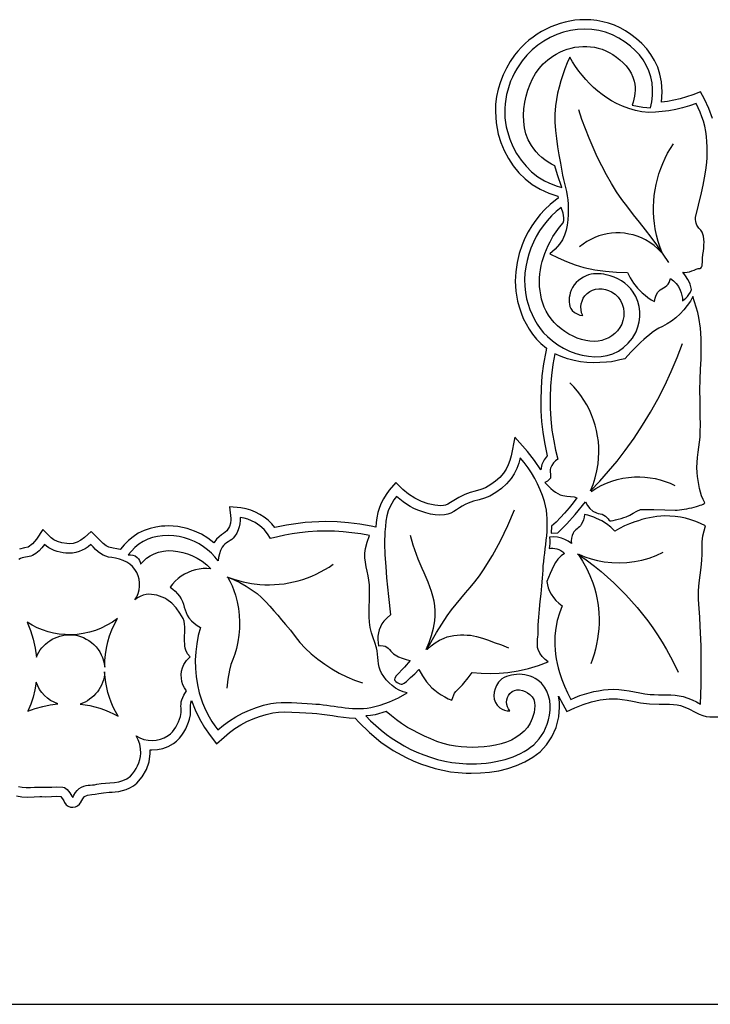
# Model space of a CAD drawing. Units: metres. Extents: x 0 to 48, y 0 to 20.
# Drawn here: x 23.5 to 30.1, y 0 to 9.4 of the extents above; entities that cross this region are included whole.
import ezdxf

# ---------------------------------------------------------------- set-up
doc = ezdxf.new("R2010")
doc.units = ezdxf.units.M

msp = doc.modelspace()

# ---------------------------------------------------------------- linework, layer by layer
at = {"color": 7}
for points in [[(30.1214, 8.439), (30.0869, 8.532), (30.0457, 8.622), (30.0078, 8.692), (29.9343, 8.664), (29.8741, 8.6432), (29.8137, 8.6258), (29.7529, 8.6117), (29.6914, 8.601), (29.6335, 8.593), (29.6402, 8.693), (29.6335, 8.787), (29.62, 8.8589), (29.5986, 8.9262), (29.5698, 8.9891), (29.5346, 9.0475), (29.4937, 9.1016), (29.4477, 9.1515), (29.3975, 9.1973), (29.3438, 9.239), (29.2928, 9.2726), (29.2402, 9.3014), (29.1862, 9.3255), (29.1311, 9.345), (29.0751, 9.36), (29.0186, 9.3706), (28.9618, 9.3769), (28.9049, 9.379), (28.8573, 9.3776), (28.8099, 9.3733), (28.7627, 9.3661), (28.7159, 9.3563), (28.6696, 9.3437), (28.624, 9.3284), (28.5792, 9.3106), (28.5354, 9.2901), (28.4926, 9.2672), (28.451, 9.2417), (28.4108, 9.2139), (28.372, 9.1837), (28.3348, 9.1511), (28.2994, 9.1163), (28.2658, 9.0792), (28.2343, 9.04), (28.1932, 8.9806), (28.1569, 8.9183), (28.1256, 8.8533), (28.0995, 8.7861), (28.0789, 8.7171), (28.0639, 8.6467), (28.0547, 8.5752), (28.0516, 8.503), (28.0583, 8.3961), (28.0783, 8.29), (28.1037, 8.2096), (28.1363, 8.1317), (28.1759, 8.0572), (28.2226, 7.9869), (28.2762, 7.9216), (28.3365, 7.8621), (28.4035, 7.8093), (28.4772, 7.764), (28.5618, 7.7259), (28.6465, 7.699), (28.6509, 7.679), (28.6264, 7.661), (28.5737, 7.6186), (28.5243, 7.5725), (28.4784, 7.523), (28.4362, 7.4704), (28.3979, 7.4149), (28.3636, 7.3568), (28.3335, 7.2964), (28.3078, 7.234), (28.2795, 7.1507), (28.2585, 7.0648), (28.2455, 6.9769), (28.241, 6.888), (28.2463, 6.7935), (28.2633, 6.699), (28.2782, 6.6431), (28.2965, 6.588), (28.3183, 6.5342), (28.3438, 6.4819), (28.3731, 6.4314), (28.4065, 6.383), (28.4441, 6.3371), (28.4861, 6.294), (28.5395, 6.249), (28.5329, 6.216), (28.5111, 6.1009), (28.4958, 5.9852), (28.4868, 5.8692), (28.4838, 5.753), (28.486, 5.6518), (28.4925, 5.5507), (28.5036, 5.4501), (28.5195, 5.35), (28.5462, 5.224), (28.5164, 5.1852), (28.495, 5.142), (28.4838, 5.091), (28.4237, 5.1815), (28.3568, 5.266), (28.2365, 5.402), (28.2009, 5.224), (28.1897, 5.1812), (28.1736, 5.139), (28.1533, 5.0983), (28.1296, 5.06), (28.0946, 5.0194), (28.0538, 4.983), (28.008, 4.9503), (27.958, 4.921), (27.9149, 4.9034), (27.86, 4.888), (27.8115, 4.8747), (27.7597, 4.857), (27.7032, 4.8288), (27.655, 4.799), (27.6237, 4.7793), (27.5985, 4.7648), (27.577, 4.7551), (27.557, 4.75), (27.528, 4.749), (27.5021, 4.7503), (27.4743, 4.754), (27.4444, 4.76), (27.4122, 4.768), (27.3464, 4.7902), (27.2835, 4.8205), (27.2248, 4.8583), (27.1715, 4.903), (27.1025, 4.97), (27.0401, 4.896), (27.0107, 4.8569), (26.9858, 4.8163), (26.9646, 4.7745), (26.9465, 4.732), (26.9316, 4.6835), (26.9223, 4.635), (26.9168, 4.588), (26.9131, 4.544), (26.8685, 4.553), (26.7609, 4.5727), (26.6521, 4.5868), (26.543, 4.5952), (26.4341, 4.598), (26.3689, 4.597), (26.3037, 4.594), (26.2386, 4.5887), (26.1734, 4.581), (26.0628, 4.5644), (25.9506, 4.541), (25.9202, 4.5781), (25.886, 4.6115), (25.8485, 4.6411), (25.808, 4.667), (25.7667, 4.6886), (25.7228, 4.7065), (25.6764, 4.7199), (25.6275, 4.728), (25.5184, 4.738), (25.5295, 4.629), (25.5295, 4.614), (25.5264, 4.5826), (25.5184, 4.552), (25.4939, 4.509), (25.4627, 4.485), (25.4437, 4.4721), (25.4195, 4.454), (25.3941, 4.4299), (25.3713, 4.399), (25.3691, 4.396), (25.3119, 4.4396), (25.2505, 4.4771), (25.1849, 4.5081), (25.1151, 4.532), (25.0713, 4.5427), (25.0268, 4.5505), (24.9819, 4.5553), (24.9369, 4.557), (24.9034, 4.5561), (24.87, 4.553), (24.8168, 4.5456), (24.7614, 4.5331), (24.7052, 4.514), (24.6495, 4.487), (24.6011, 4.4545), (24.5564, 4.4177), (24.516, 4.3776), (24.4801, 4.335), (24.4779, 4.332), (24.4434, 4.34), (24.4088, 4.345), (24.3679, 4.3534), (24.342, 4.367), (24.3155, 4.3883), (24.2841, 4.42), (24.2618, 4.444), (24.2016, 4.504), (24.137, 4.447), (24.1015, 4.4197), (24.0652, 4.4008), (24.028, 4.3896), (23.99, 4.386), (23.9677, 4.388), (23.9218, 4.3954), (23.8797, 4.4079), (23.8442, 4.4247), (23.8184, 4.445), (23.7404, 4.522), (23.678, 4.431), (23.6416, 4.3859), (23.6001, 4.355), (23.5644, 4.347), (23.5176, 4.337)], [(29.704, 7.067), (29.591, 7.233), (29.5378, 7.3067), (29.4824, 7.3788), (29.4258, 7.4502), (29.3689, 7.5214), (29.3127, 7.5931), (29.2581, 7.666), (29.2063, 7.7407), (29.158, 7.818), (29.1105, 7.9019), (29.0654, 7.987), (29.0228, 8.0734), (28.9826, 8.1609), (28.945, 8.2494), (28.9098, 8.339), (28.8771, 8.4296), (28.847, 8.521)], [(29.643, 7.152), (29.6213, 7.209), (29.6026, 7.2671), (29.5872, 7.3262), (29.575, 7.386), (29.5671, 7.4391), (29.5618, 7.4924), (29.5591, 7.5456), (29.5589, 7.5988), (29.5612, 7.6518), (29.566, 7.7045), (29.5733, 7.7569), (29.5831, 7.8089), (29.5954, 7.8603), (29.61, 7.9111), (29.6271, 7.9612), (29.6466, 8.0105), (29.6684, 8.0589), (29.6926, 8.1064), (29.7192, 8.1528), (29.748, 8.198)], [(29.635, 7.16), (29.6007, 7.1952), (29.5637, 7.2272), (29.5242, 7.2559), (29.482, 7.281), (29.4434, 7.2999), (29.404, 7.3156), (29.3638, 7.3282), (29.3231, 7.3376), (29.2821, 7.344), (29.2408, 7.3474), (29.1995, 7.3476), (29.1584, 7.3449), (29.1175, 7.3391), (29.0772, 7.3303), (29.0375, 7.3186), (28.9987, 7.3039), (28.9608, 7.2863), (28.9241, 7.2658), (28.8888, 7.2423), (28.855, 7.216)], [(28.959, 4.89), (29.0461, 4.9822), (29.1304, 5.0774), (29.2114, 5.1753), (29.289, 5.276), (29.3738, 5.3941), (29.4541, 5.5152), (29.5297, 5.6392), (29.6008, 5.7657), (29.667, 5.8949), (29.7283, 6.0264), (29.7847, 6.1601), (29.836, 6.296)], [(28.959, 4.89), (28.9839, 4.9524), (29.0044, 5.0164), (29.0202, 5.0817), (29.031, 5.148), (29.0362, 5.2014), (29.0382, 5.2548), (29.0372, 5.3079), (29.0331, 5.3606), (29.0261, 5.4129), (29.0161, 5.4645), (29.0032, 5.5154), (28.9874, 5.5655), (28.9688, 5.6146), (28.9474, 5.6626), (28.9232, 5.7093), (28.8964, 5.7547), (28.8669, 5.7985), (28.8348, 5.8408), (28.8002, 5.8813), (28.763, 5.92)], [(28.964, 4.885), (29.0107, 4.9148), (29.0592, 4.9412), (29.1093, 4.964), (29.1608, 4.9834), (29.2135, 4.9991), (29.2672, 5.0111), (29.3218, 5.0195), (29.377, 5.024), (29.4271, 5.0247), (29.477, 5.0222), (29.5264, 5.0165), (29.5753, 5.0077), (29.6235, 4.9959), (29.6709, 4.981), (29.7175, 4.963), (29.763, 4.942)], [(27.398, 3.381), (27.4922, 3.5427), (27.594, 3.7), (27.6348, 3.7566), (27.6779, 3.8115), (27.7224, 3.8651), (27.7676, 3.9183), (27.8127, 3.9715), (27.8568, 4.0254), (27.8992, 4.0807), (27.939, 4.138), (28.0233, 4.275), (28.1006, 4.416), (28.1706, 4.5607), (28.233, 4.709)], [(27.393, 3.381), (27.4213, 3.4466), (27.4445, 3.5141), (27.4625, 3.5834), (27.475, 3.654), (27.4794, 3.702), (27.4793, 3.7492), (27.4753, 3.7957), (27.4677, 3.8416), (27.4571, 3.887), (27.4438, 3.9319), (27.4284, 3.9765), (27.4114, 4.0207), (27.3931, 4.0648), (27.374, 4.1087), (27.3546, 4.1526), (27.3354, 4.1965), (27.3167, 4.2405), (27.2991, 4.2847), (27.2831, 4.3292), (27.269, 4.374), (27.243, 4.467)], [(23.5069, 2.0735), (23.5438, 2.0668), (23.5819, 2.0646), (23.6207, 2.0653), (23.6596, 2.0672), (23.6983, 2.0687), (23.736, 2.068), (23.782, 2.0677), (23.8269, 2.0696), (23.8745, 2.071), (23.929, 2.069), (23.9448, 2.0645), (23.9592, 2.0562), (23.9723, 2.0447), (23.9844, 2.031), (23.9954, 2.0158), (24.0056, 1.9998), (24.0151, 1.984), (24.024, 1.969), (24.0358, 1.9924), (24.0495, 2.0161), (24.0662, 2.0378), (24.087, 2.055), (24.1096, 2.0682), (24.1312, 2.0772), (24.152, 2.0827), (24.1722, 2.086), (24.1922, 2.0879), (24.2122, 2.0896), (24.2323, 2.0919), (24.253, 2.096), (24.294, 2.1035), (24.3362, 2.1077), (24.3789, 2.1107), (24.4214, 2.1143), (24.4629, 2.1203), (24.5026, 2.1309), (24.5399, 2.1478), (24.574, 2.173), (24.5947, 2.1957), (24.6132, 2.22), (24.6294, 2.2458), (24.6432, 2.273), (24.6545, 2.3013), (24.6632, 2.3305), (24.669, 2.3605), (24.672, 2.391), (24.6701, 2.4345), (24.6625, 2.4774), (24.6489, 2.5185), (24.629, 2.557), (24.665, 2.5374), (24.7028, 2.5236), (24.7418, 2.5154), (24.7814, 2.513), (24.8209, 2.5162), (24.8598, 2.5249), (24.8973, 2.5392), (24.933, 2.559), (24.955, 2.576), (24.9745, 2.5955), (24.9918, 2.6168), (25.007, 2.6399), (25.0203, 2.6642), (25.032, 2.6894), (25.0422, 2.7151), (25.051, 2.741), (25.0549, 2.7609), (25.0565, 2.7809), (25.0567, 2.8008), (25.0562, 2.8207), (25.0559, 2.8406), (25.0563, 2.8603), (25.0585, 2.8797), (25.063, 2.899), (25.0825, 2.9455), (25.108, 2.986), (25.0892, 3.0138), (25.0748, 3.0435), (25.0649, 3.0747), (25.0594, 3.107), (25.0583, 3.1398), (25.0617, 3.1728), (25.0696, 3.2053), (25.082, 3.237), (25.1083, 3.2757), (25.142, 3.31), (25.1185, 3.3391), (25.101, 3.372), (25.0959, 3.3931), (25.0941, 3.4144), (25.0933, 3.4354), (25.091, 3.456), (25.0894, 3.4841), (25.0898, 3.512), (25.0912, 3.5398), (25.0925, 3.5674), (25.0927, 3.5947), (25.0907, 3.6218), (25.0855, 3.6486), (25.076, 3.675), (25.0459, 3.7272), (25.0099, 3.776), (24.9684, 3.8196), (24.922, 3.856), (24.9009, 3.8682), (24.8777, 3.8792), (24.8529, 3.8887), (24.827, 3.8964), (24.8006, 3.9019), (24.7741, 3.9051), (24.748, 3.9055), (24.723, 3.903), (24.6942, 3.8966), (24.6666, 3.8855), (24.6407, 3.8707), (24.617, 3.853), (24.635, 3.8829), (24.6485, 3.9145), (24.6576, 3.9473), (24.6621, 3.9809), (24.6622, 4.0148), (24.6579, 4.0486), (24.6492, 4.0818), (24.636, 4.114), (24.6168, 4.1428), (24.5949, 4.1697), (24.5698, 4.1933), (24.541, 4.212), (24.5061, 4.2286), (24.4698, 4.2411), (24.433, 4.2501), (24.397, 4.256), (24.3665, 4.2605), (24.339, 4.2674), (24.3137, 4.2778), (24.29, 4.293), (24.2654, 4.3114), (24.2421, 4.3335), (24.2198, 4.3571), (24.198, 4.38), (24.1712, 4.3583), (24.1435, 4.3398), (24.1148, 4.3244), (24.0852, 4.3124), (24.0548, 4.3036), (24.0236, 4.2983), (23.9917, 4.2964), (23.959, 4.298), (23.9319, 4.3015), (23.904, 4.3069), (23.8761, 4.3142), (23.8486, 4.3234), (23.8221, 4.3346), (23.7971, 4.3479), (23.7743, 4.3634), (23.754, 4.381), (23.7308, 4.3497), (23.7045, 4.3209), (23.6744, 4.2956), (23.64, 4.275), (23.6249, 4.2687), (23.6089, 4.2643), (23.5923, 4.2611), (23.5755, 4.2584), (23.5587, 4.2554), (23.5421, 4.2515), (23.5261, 4.2459), (23.511, 4.238)], [(28.836, 4.292), (28.9171, 4.2345), (28.996, 4.174), (29.0591, 4.1225), (29.1206, 4.0692), (29.1805, 4.0143), (29.2387, 3.9577), (29.2952, 3.8995), (29.3499, 3.8397), (29.4028, 3.7784), (29.454, 3.7156), (29.5033, 3.6514), (29.5508, 3.5858), (29.5964, 3.5188), (29.6401, 3.4505), (29.6818, 3.3809), (29.7215, 3.3101), (29.7593, 3.2381), (29.795, 3.165)], [(28.841, 4.287), (28.883, 4.2225), (28.9202, 4.1554), (28.9527, 4.0858), (28.98, 4.014), (28.9952, 3.9667), (29.0082, 3.9189), (29.0189, 3.8707), (29.0275, 3.8222), (29.0339, 3.7735), (29.038, 3.7246), (29.04, 3.6755), (29.0398, 3.6265), (29.0373, 3.5775), (29.0328, 3.5286), (29.026, 3.4799), (29.0171, 3.4315), (29.0061, 3.3835), (28.9929, 3.3358), (28.9775, 3.2886), (28.96, 3.242)], [(28.846, 4.287), (28.9046, 4.2628), (28.9649, 4.2428), (29.0264, 4.2268), (29.089, 4.215), (29.1612, 4.207), (29.2335, 4.2046), (29.3056, 4.2079), (29.3771, 4.2168), (29.4478, 4.2311), (29.5172, 4.251), (29.5851, 4.2763), (29.651, 4.307)], [(25.494, 4.073), (25.57, 4.0458), (25.6479, 4.0245), (25.727, 4.0092), (25.807, 4), (25.8535, 3.9973), (25.8999, 3.9966), (25.9461, 3.9979), (25.9922, 4.0013), (26.0379, 4.0066), (26.0834, 4.0139), (26.1284, 4.0232), (26.173, 4.0344), (26.2171, 4.0475), (26.2606, 4.0625), (26.3034, 4.0793), (26.3456, 4.098), (26.387, 4.1186), (26.4276, 4.1409), (26.4673, 4.1651), (26.506, 4.191)], [(25.494, 4.073), (25.557, 4.0465), (25.6182, 4.0166), (25.6777, 3.9831), (25.735, 3.946), (25.7807, 3.9116), (25.8236, 3.8742), (25.8643, 3.8344), (25.9032, 3.7926), (25.941, 3.7496), (25.978, 3.706), (26.0148, 3.6622), (26.052, 3.619), (26.0982, 3.5626), (26.1427, 3.5045), (26.1884, 3.4472), (26.238, 3.393), (26.2976, 3.3378), (26.3602, 3.2864), (26.4255, 3.2389), (26.4934, 3.1953), (26.5636, 3.1557), (26.6361, 3.1202), (26.7106, 3.0889), (26.787, 3.062)], [(25.499, 4.073), (25.5219, 4.0304), (25.5424, 3.9867), (25.5605, 3.9419), (25.576, 3.896), (25.5929, 3.8337), (25.6047, 3.7706), (25.6117, 3.7071), (25.6142, 3.6431), (25.6126, 3.5791), (25.6069, 3.515), (25.5977, 3.4513), (25.585, 3.388), (25.5697, 3.3364), (25.5506, 3.286), (25.5317, 3.2356), (25.517, 3.184), (25.5021, 3.0984), (25.494, 3.012)], [(27.403, 3.381), (27.4385, 3.4143), (27.4774, 3.4436), (27.519, 3.4686), (27.563, 3.489), (27.5933, 3.4996), (27.6242, 3.5077), (27.6555, 3.5134), (27.6871, 3.517), (27.719, 3.5187), (27.751, 3.5188), (27.783, 3.5175), (27.815, 3.515), (27.8734, 3.5048), (27.9304, 3.4882), (27.9864, 3.4683), (28.042, 3.448), (28.1094, 3.4231), (28.176, 3.396)], [(23.4878, 1.9849), (23.5399, 1.9761), (23.5889, 1.974), (23.6558, 1.977), (23.7115, 1.979), (23.7315, 1.978), (23.7605, 1.977), (23.8206, 1.98), (23.8741, 1.982), (23.9098, 1.98), (23.9387, 1.938), (23.9476, 1.922), (23.9626, 1.9005), (23.9817, 1.886), (24.0034, 1.8782), (24.0264, 1.8767), (24.0493, 1.8814), (24.0708, 1.8919), (24.0893, 1.9079), (24.1036, 1.929), (24.1058, 1.931), (24.1256, 1.9667), (24.137, 1.98), (24.1665, 1.9936), (24.2061, 1.999), (24.237, 2.0017), (24.2729, 2.009), (24.3186, 2.0156), (24.371, 2.02), (24.3987, 2.0216), (24.4296, 2.0242), (24.4629, 2.0285), (24.4977, 2.0355), (24.5332, 2.0461), (24.5687, 2.0611), (24.6032, 2.0814), (24.6361, 2.108), (24.6873, 2.1676), (24.7263, 2.2356), (24.752, 2.3098), (24.7631, 2.388), (24.7631, 2.402), (24.7631, 2.423), (24.7787, 2.423), (24.832, 2.4268), (24.8845, 2.4381), (24.9353, 2.4572), (24.9837, 2.484), (25.0143, 2.5078), (25.0412, 2.5343), (25.0646, 2.563), (25.0847, 2.5932), (25.1019, 2.6243), (25.1162, 2.6556), (25.1279, 2.6863), (25.1374, 2.716), (25.1452, 2.7575), (25.1463, 2.793), (25.1463, 2.823), (25.1463, 2.846), (25.1485, 2.871), (25.1574, 2.895), (25.1916, 2.8047), (25.2332, 2.7184), (25.2815, 2.6364), (25.3357, 2.559), (25.3936, 2.48), (25.4671, 2.546), (25.5171, 2.5881), (25.5699, 2.6267), (25.6253, 2.6615), (25.683, 2.6926), (25.7426, 2.7198), (25.8039, 2.743), (25.8667, 2.7621), (25.9306, 2.777), (25.9854, 2.7841), (26.042, 2.786), (26.1116, 2.784), (26.1845, 2.779), (26.3049, 2.772), (26.3518, 2.7693), (26.3995, 2.7644), (26.449, 2.7578), (26.5009, 2.75), (26.5509, 2.7425), (26.6037, 2.7355), (26.6585, 2.73), (26.7148, 2.727), (26.7505, 2.687), (26.8509, 2.5877), (26.9604, 2.4975), (27.0776, 2.4178), (27.2005, 2.35), (27.2681, 2.3192), (27.337, 2.2914), (27.4071, 2.267), (27.4785, 2.246), (27.5508, 2.2288), (27.6241, 2.2156), (27.6982, 2.2066), (27.7731, 2.202), (27.8221, 2.201), (27.9094, 2.2035), (27.997, 2.2115), (28.0847, 2.2255), (28.1719, 2.246), (28.2539, 2.2735), (28.3333, 2.3087), (28.4084, 2.3526), (28.4774, 2.4062), (28.5386, 2.4707), (28.5902, 2.5469), (28.6304, 2.636), (28.6576, 2.739), (28.6643, 2.83), (28.6621, 2.8822), (28.6532, 2.936), (28.6933, 2.86), (28.7334, 2.788), (28.8091, 2.824), (28.8876, 2.8563), (28.9687, 2.8811), (29.0519, 2.8987), (29.1366, 2.909), (29.1701, 2.911), (29.215, 2.9091), (29.2606, 2.9039), (29.3082, 2.8962), (29.3594, 2.887), (29.4363, 2.8726), (29.5199, 2.862), (29.6134, 2.859), (29.6402, 2.859), (29.6669, 2.859), (29.7097, 2.8585), (29.7482, 2.8565), (29.7835, 2.8523), (29.8162, 2.845), (29.8897, 2.8178), (29.9632, 2.78), (29.9945, 2.7635), (30.0276, 2.7505), (30.0619, 2.742), (30.0969, 2.739), (35.736, 2.738)], [(0.0016, 0), (47.9992, 0)]]:
    msp.add_lwpolyline(points, dxfattribs=at)
for points in [[(29.355, 8.566), (29.4061, 8.5545), (29.458, 8.546), (29.4945, 8.5414), (29.531, 8.539), (29.5429, 8.5978), (29.5489, 8.6571), (29.5494, 8.7166), (29.545, 8.776), (29.5332, 8.8361), (29.5147, 8.8928), (29.49, 8.9461), (29.4595, 8.9961), (29.4238, 9.043), (29.3833, 9.0869), (29.3385, 9.1279), (29.29, 9.166), (29.2298, 9.2043), (29.1671, 9.2351), (29.1026, 9.2588), (29.0366, 9.2754), (28.9696, 9.2851), (28.9022, 9.2882), (28.8347, 9.2846), (28.7677, 9.2747), (28.7017, 9.2586), (28.6372, 9.2365), (28.5745, 9.2085), (28.5143, 9.1747), (28.457, 9.1354), (28.403, 9.0908), (28.3528, 9.0409), (28.307, 8.986), (28.2808, 8.9495), (28.2568, 8.9118), (28.2348, 8.8729), (28.2151, 8.833), (28.1976, 8.7922), (28.1823, 8.7506), (28.1694, 8.7082), (28.1589, 8.6653), (28.1508, 8.6218), (28.1451, 8.578), (28.142, 8.5339), (28.1415, 8.4896), (28.1436, 8.4453), (28.1483, 8.401), (28.1558, 8.3569), (28.166, 8.313), (28.1891, 8.2403), (28.2187, 8.1702), (28.2544, 8.1036), (28.2963, 8.0409), (28.344, 7.9828), (28.3975, 7.9301), (28.4565, 7.8833), (28.521, 7.843), (28.5608, 7.824), (28.601, 7.8076), (28.6419, 7.7936), (28.684, 7.782), (28.643, 7.9), (28.62, 7.986), (28.5859, 8.0023), (28.5535, 8.0213), (28.5227, 8.0426), (28.4936, 8.0663), (28.4663, 8.0921), (28.4407, 8.1199), (28.4169, 8.1496), (28.395, 8.181), (28.3652, 8.2346), (28.3435, 8.2909), (28.3292, 8.3492), (28.3216, 8.409), (28.3201, 8.4697), (28.324, 8.5309), (28.3325, 8.5918), (28.345, 8.652), (28.3615, 8.7085), (28.382, 8.7637), (28.4066, 8.8169), (28.4356, 8.8675), (28.4692, 8.9149), (28.5074, 8.9586), (28.5506, 8.9978), (28.599, 9.032), (28.6322, 9.0517), (28.6664, 9.0692), (28.7014, 9.0845), (28.7372, 9.0973), (28.7735, 9.1078), (28.8103, 9.1158), (28.8474, 9.1213), (28.8846, 9.1241), (28.9219, 9.1243), (28.959, 9.1218), (28.9958, 9.1165), (29.0323, 9.1084), (29.0681, 9.0973), (29.1033, 9.0833), (29.1376, 9.0662), (29.171, 9.046), (29.2054, 9.0227), (29.2384, 8.997), (29.2695, 8.969), (29.298, 8.9386), (29.3233, 8.9058), (29.3448, 8.8706), (29.3619, 8.833), (29.374, 8.793), (29.3795, 8.7638), (29.3827, 8.7349), (29.3835, 8.7061), (29.3821, 8.6776), (29.3785, 8.6493), (29.3727, 8.6213), (29.3649, 8.5935), (29.355, 8.566)], [(29.835, 6.7), (29.8514, 6.713), (29.8671, 6.727), (29.8815, 6.7425), (29.894, 6.76), (29.9099, 6.7845), (29.922, 6.809), (29.916, 6.8345), (29.9074, 6.8586), (29.8971, 6.8814), (29.886, 6.903), (29.8622, 6.9395), (29.837, 6.973), (29.8586, 6.9705), (29.8805, 6.9727), (29.9024, 6.9783), (29.9241, 6.9859), (29.9453, 6.9942), (29.9657, 7.0018), (29.985, 7.0075), (30.003, 7.01), (30.0111, 7.0131), (30.017, 7.0215), (30.0211, 7.0338), (30.0236, 7.0488), (30.0251, 7.0649), (30.0259, 7.0809), (30.0264, 7.0954), (30.027, 7.107), (30.0301, 7.1418), (30.0338, 7.174), (30.0372, 7.2042), (30.0398, 7.2329), (30.0407, 7.2608), (30.0394, 7.2885), (30.035, 7.3167), (30.027, 7.346), (30.0232, 7.356), (30.017, 7.3658), (30.0091, 7.3754), (30.0004, 7.3849), (29.9916, 7.3943), (29.9835, 7.4038), (29.9771, 7.4133), (29.973, 7.423), (29.9665, 7.4404), (29.9619, 7.4582), (29.9594, 7.4764), (29.959, 7.495), (29.9881, 7.6125), (30.015, 7.73), (30.0308, 7.8021), (30.0458, 7.8736), (30.058, 7.9453), (30.066, 8.018), (30.0686, 8.0676), (30.0702, 8.1173), (30.0703, 8.1669), (30.0685, 8.2165), (30.0645, 8.2659), (30.0578, 8.315), (30.0481, 8.3637), (30.035, 8.412), (30.0208, 8.4548), (30.0041, 8.4975), (29.9854, 8.5394), (29.965, 8.58), (29.9005, 8.5577), (29.8358, 8.5389), (29.7707, 8.5236), (29.705, 8.512), (29.6407, 8.5035), (29.5766, 8.4976), (29.5128, 8.4964), (29.449, 8.502), (29.3863, 8.5139), (29.3245, 8.5322), (29.2642, 8.5554), (29.206, 8.582), (29.1591, 8.607), (29.1138, 8.6348), (29.0702, 8.6652), (29.0282, 8.6979), (28.9881, 8.7328), (28.9498, 8.7697), (28.9134, 8.8085), (28.879, 8.849), (28.8468, 8.8901), (28.8164, 8.9325), (28.788, 8.9764), (28.762, 9.022), (28.7368, 8.9668), (28.7139, 8.9107), (28.6932, 8.8538), (28.6747, 8.7961), (28.6587, 8.7378), (28.645, 8.6787), (28.6338, 8.6191), (28.625, 8.559), (28.6193, 8.4804), (28.6196, 8.4022), (28.6247, 8.3242), (28.6335, 8.2464), (28.6449, 8.1687), (28.6579, 8.0911), (28.6713, 8.0136), (28.684, 7.936), (28.6915, 7.8968), (28.7006, 7.8578), (28.7105, 7.819), (28.7205, 7.7802), (28.7297, 7.7414), (28.7374, 7.7023), (28.7428, 7.6629), (28.745, 7.623), (28.7455, 7.5731), (28.7448, 7.5227), (28.742, 7.4724), (28.7361, 7.4227), (28.7261, 7.3743), (28.7111, 7.3277), (28.6901, 7.2834), (28.662, 7.242), (28.6208, 7.1934), (28.572, 7.15), (28.6503, 7.1099), (28.7306, 7.0749), (28.8126, 7.045), (28.896, 7.02), (28.9991, 6.9975), (29.1026, 6.9821), (29.2064, 6.9737), (29.31, 6.972), (29.3365, 6.919), (29.3691, 6.8686), (29.4072, 6.8214), (29.45, 6.778), (29.4778, 6.7535), (29.5063, 6.7314), (29.5358, 6.712), (29.567, 6.696), (29.5736, 6.7271), (29.5847, 6.756), (29.6008, 6.7826), (29.622, 6.807), (29.6371, 6.8167), (29.654, 6.825), (29.6709, 6.834), (29.686, 6.846), (29.6981, 6.8602), (29.7075, 6.8768), (29.7147, 6.8952), (29.72, 6.915), (29.7483, 6.8924), (29.774, 6.8665), (29.7959, 6.8368), (29.813, 6.803), (29.8226, 6.7785), (29.83, 6.753), (29.8344, 6.7268), (29.835, 6.7)], [(28.699, 7.444), (28.7031, 7.4674), (28.7039, 7.4909), (28.7022, 7.5142), (28.699, 7.537), (28.68, 7.589), (28.6326, 7.5508), (28.5879, 7.5093), (28.5462, 7.4645), (28.5078, 7.4169), (28.4728, 7.3665), (28.4415, 7.3138), (28.4142, 7.2589), (28.391, 7.202), (28.3705, 7.144), (28.3539, 7.0849), (28.3416, 7.025), (28.3337, 6.9644), (28.3305, 6.9034), (28.3319, 6.8421), (28.3384, 6.7809), (28.35, 6.72), (28.3644, 6.6691), (28.3814, 6.6195), (28.4011, 6.5712), (28.4239, 6.5246), (28.4498, 6.48), (28.479, 6.4375), (28.5116, 6.3974), (28.548, 6.36), (28.5957, 6.319), (28.6473, 6.2822), (28.702, 6.2499), (28.7592, 6.2225), (28.8182, 6.2003), (28.8783, 6.1837), (28.9389, 6.1731), (28.9992, 6.1689), (29.0587, 6.1713), (29.1165, 6.1808), (29.1721, 6.1977), (29.2247, 6.2223), (29.2737, 6.2551), (29.3183, 6.2964), (29.358, 6.3466), (29.392, 6.406), (29.4109, 6.4527), (29.4235, 6.5009), (29.4297, 6.5499), (29.4296, 6.5991), (29.4232, 6.6478), (29.4104, 6.6953), (29.3914, 6.7409), (29.366, 6.784), (29.3419, 6.8153), (29.3149, 6.8438), (29.2852, 6.8695), (29.2531, 6.8921), (29.2191, 6.9116), (29.1833, 6.9279), (29.1462, 6.9407), (29.108, 6.95), (29.0842, 6.954), (29.0601, 6.957), (29.0359, 6.9587), (29.0116, 6.9589), (28.9874, 6.9573), (28.9633, 6.9538), (28.9395, 6.9481), (28.916, 6.94), (28.8906, 6.9272), (28.8663, 6.912), (28.8434, 6.8945), (28.8225, 6.8749), (28.8038, 6.8531), (28.7877, 6.8293), (28.7747, 6.8036), (28.765, 6.776), (28.7602, 6.755), (28.7566, 6.7333), (28.7546, 6.7114), (28.7546, 6.6896), (28.7572, 6.6682), (28.7626, 6.6476), (28.7714, 6.6281), (28.784, 6.61), (28.8062, 6.5912), (28.8306, 6.576), (28.8567, 6.5653), (28.884, 6.56), (28.8739, 6.5872), (28.8683, 6.6153), (28.8672, 6.6437), (28.8705, 6.6718), (28.8781, 6.699), (28.8899, 6.7248), (28.9059, 6.7487), (28.926, 6.77), (28.951, 6.7898), (28.9783, 6.8037), (29.0074, 6.8122), (29.0377, 6.8156), (29.0687, 6.8144), (29.0998, 6.809), (29.1304, 6.7997), (29.16, 6.787), (29.1941, 6.7649), (29.2223, 6.7373), (29.2445, 6.7054), (29.2609, 6.67), (29.2714, 6.6322), (29.276, 6.5929), (29.2749, 6.5532), (29.268, 6.514), (29.2558, 6.4784), (29.2384, 6.4459), (29.2166, 6.4167), (29.191, 6.3909), (29.1624, 6.3686), (29.1316, 6.3499), (29.0992, 6.335), (29.066, 6.324), (29.0299, 6.3169), (28.9922, 6.3144), (28.9531, 6.3164), (28.9132, 6.3226), (28.8728, 6.3328), (28.8323, 6.3467), (28.7923, 6.3642), (28.753, 6.3849), (28.715, 6.4086), (28.6786, 6.4352), (28.6442, 6.4643), (28.6123, 6.4957), (28.5834, 6.5292), (28.5577, 6.5646), (28.5358, 6.6016), (28.518, 6.64), (28.5038, 6.679), (28.4924, 6.7184), (28.4836, 6.758), (28.4774, 6.7978), (28.4737, 6.8377), (28.4723, 6.8777), (28.4734, 6.9177), (28.4766, 6.9575), (28.4821, 6.9971), (28.4896, 7.0365), (28.4991, 7.0756), (28.5105, 7.1142), (28.5238, 7.1523), (28.5389, 7.1899), (28.5557, 7.2268), (28.574, 7.263), (28.6003, 7.3125), (28.6298, 7.3591), (28.6626, 7.4029), (28.699, 7.444)], [(28.587, 4.556), (28.585, 4.489), (28.647, 4.492), (28.7326, 4.5775), (28.813, 4.666), (28.911, 4.786), (28.9289, 4.7529), (28.9531, 4.7234), (28.982, 4.699), (29.014, 4.681), (29.0319, 4.6742), (29.0504, 4.6709), (29.0687, 4.6674), (29.086, 4.66), (29.1017, 4.6503), (29.1156, 4.638), (29.1275, 4.6234), (29.137, 4.607), (29.1427, 4.6052), (29.1558, 4.6062), (29.1747, 4.6095), (29.1977, 4.6146), (29.2233, 4.6211), (29.2498, 4.6285), (29.2756, 4.6363), (29.299, 4.644), (29.3318, 4.6587), (29.3655, 4.6777), (29.4, 4.6972), (29.435, 4.713), (29.4756, 4.7142), (29.5624, 4.7127), (29.6677, 4.7102), (29.764, 4.708), (29.7836, 4.7084), (29.8049, 4.7101), (29.8276, 4.7127), (29.8511, 4.7162), (29.8751, 4.7205), (29.8992, 4.7254), (29.9228, 4.7307), (29.9456, 4.7364), (29.9672, 4.7422), (29.9871, 4.7481), (30.0048, 4.7538), (30.0201, 4.7593), (30.0323, 4.7644), (30.0412, 4.769), (30.0462, 4.7729), (30.047, 4.776), (30.0305, 4.8082), (30.0169, 4.8423), (30.0058, 4.8779), (29.9967, 4.9146), (29.9895, 4.9522), (29.9837, 4.9902), (29.979, 5.0282), (29.975, 5.066), (29.9724, 5.1142), (29.9738, 5.1623), (29.978, 5.2102), (29.984, 5.258), (29.9908, 5.3058), (29.9972, 5.3537), (30.0023, 5.4018), (30.005, 5.45), (30.0062, 5.5252), (30.005, 5.6005), (30.003, 5.6758), (30.002, 5.751), (30.001, 5.8512), (30.0035, 5.9504), (30.0077, 6.0488), (30.0119, 6.1467), (30.0141, 6.2446), (30.0125, 6.3427), (30.0055, 6.4414), (29.991, 6.541), (29.9799, 6.5894), (29.9649, 6.641), (29.949, 6.6926), (29.935, 6.741), (29.9104, 6.6975), (29.8811, 6.655), (29.848, 6.6143), (29.8115, 6.5759), (29.7724, 6.5404), (29.7314, 6.5085), (29.689, 6.4809), (29.646, 6.458), (29.6096, 6.4394), (29.5772, 6.42), (29.5476, 6.3998), (29.5199, 6.3785), (29.4931, 6.3559), (29.4661, 6.3317), (29.4381, 6.3058), (29.408, 6.278), (29.3454, 6.2154), (29.285, 6.149), (29.2375, 6.1378), (29.1986, 6.1284), (29.1591, 6.121), (29.11, 6.116), (29.0483, 6.1128), (28.9865, 6.1116), (28.9247, 6.1136), (28.863, 6.12), (28.8013, 6.1326), (28.7396, 6.1495), (28.6789, 6.1709), (28.62, 6.197), (28.6005, 6.0942), (28.5861, 5.9908), (28.5768, 5.8869), (28.5727, 5.7826), (28.5738, 5.6782), (28.5801, 5.5739), (28.5915, 5.4698), (28.608, 5.366), (28.6253, 5.2795), (28.647, 5.193), (28.6254, 5.1768), (28.6061, 5.1569), (28.59, 5.1338), (28.578, 5.108), (28.5743, 5.0952), (28.5736, 5.0816), (28.5749, 5.0676), (28.5769, 5.0534), (28.5784, 5.0393), (28.5784, 5.0257), (28.5757, 5.0129), (28.569, 5.001), (28.5487, 4.9841), (28.524, 4.971), (28.5429, 4.9519), (28.5621, 4.9326), (28.5819, 4.9137), (28.6024, 4.8957), (28.6238, 4.8794), (28.6462, 4.8652), (28.6699, 4.8539), (28.695, 4.846), (28.7335, 4.8392), (28.7691, 4.8359), (28.8012, 4.8324), (28.829, 4.825), (28.7948, 4.7783), (28.7538, 4.7284), (28.7109, 4.6797), (28.671, 4.637), (28.6305, 4.5942), (28.587, 4.556)], [(27.163, 3.051), (27.1841, 3.0593), (27.205, 3.0744), (27.2252, 3.093), (27.244, 3.112), (27.2845, 3.1495), (27.322, 3.19), (27.3565, 3.1286), (27.397, 3.071), (27.4216, 3.0428), (27.448, 3.0161), (27.4761, 2.991), (27.5057, 2.9678), (27.5368, 2.9464), (27.5691, 2.9273), (27.6026, 2.9104), (27.637, 2.896), (27.6453, 2.9239), (27.655, 2.948), (27.6637, 2.964), (27.6744, 2.9787), (27.6865, 2.9923), (27.6996, 3.0053), (27.7132, 3.0179), (27.7266, 3.0307), (27.7394, 3.0439), (27.751, 3.058), (27.792, 3.1092), (27.83, 3.162), (27.9156, 3.1547), (28.0014, 3.1521), (28.0869, 3.1543), (28.172, 3.161), (28.2704, 3.1763), (28.3674, 3.1982), (28.4627, 3.2265), (28.556, 3.261), (28.525, 3.2848), (28.4982, 3.3126), (28.4764, 3.3444), (28.46, 3.38), (28.4548, 3.3999), (28.4522, 3.4198), (28.4518, 3.4396), (28.4528, 3.4595), (28.4546, 3.4794), (28.4566, 3.4992), (28.4583, 3.5191), (28.459, 3.539), (28.4609, 3.6136), (28.4655, 3.6881), (28.4719, 3.7626), (28.4795, 3.837), (28.4874, 3.9114), (28.495, 3.9859), (28.5014, 4.0604), (28.506, 4.135), (28.5088, 4.1759), (28.5126, 4.2168), (28.5171, 4.2578), (28.522, 4.2988), (28.5271, 4.3398), (28.5321, 4.3808), (28.5367, 4.4218), (28.5407, 4.4627), (28.5439, 4.5037), (28.546, 4.5446), (28.5466, 4.5855), (28.5457, 4.6263), (28.5428, 4.6671), (28.5377, 4.7078), (28.5302, 4.7485), (28.52, 4.789), (28.5009, 4.8459), (28.479, 4.9018), (28.4542, 4.9565), (28.4266, 5.0099), (28.3963, 5.0617), (28.3632, 5.1117), (28.3274, 5.1599), (28.289, 5.206), (28.2753, 5.1538), (28.2556, 5.1029), (28.2309, 5.054), (28.202, 5.008), (28.1589, 4.9573), (28.1099, 4.9129), (28.0562, 4.8743), (27.999, 4.841), (27.9498, 4.8205), (27.8977, 4.8055), (27.8446, 4.7912), (27.792, 4.773), (27.7637, 4.7603), (27.7363, 4.7448), (27.7094, 4.7277), (27.6825, 4.7103), (27.6552, 4.6936), (27.6272, 4.6791), (27.5979, 4.6678), (27.567, 4.661), (27.522, 4.6589), (27.4773, 4.6624), (27.4328, 4.6701), (27.389, 4.681), (27.3501, 4.6927), (27.3121, 4.7068), (27.2751, 4.7232), (27.2394, 4.7419), (27.2049, 4.7627), (27.1717, 4.7858), (27.1401, 4.8109), (27.11, 4.838), (27.0856, 4.8056), (27.0645, 4.7716), (27.0464, 4.7363), (27.031, 4.7), (27.0173, 4.6517), (27.0091, 4.6019), (27.0041, 4.5511), (27, 4.5), (26.9965, 4.3899), (26.9994, 4.2802), (27.0066, 4.1709), (27.016, 4.062), (27.0324, 3.8855), (27.054, 3.709), (27.02, 3.6824), (26.989, 3.649), (26.9709, 3.6233), (26.9562, 3.5958), (26.9449, 3.567), (26.937, 3.5371), (26.9325, 3.5065), (26.9313, 3.4756), (26.9335, 3.4446), (26.939, 3.414), (26.9615, 3.4173), (26.984, 3.416), (27.0017, 3.4118), (27.0168, 3.4035), (27.0302, 3.3923), (27.0426, 3.3791), (27.0547, 3.3651), (27.0671, 3.3512), (27.0806, 3.3385), (27.096, 3.328), (27.1293, 3.3106), (27.1645, 3.2957), (27.2012, 3.2836), (27.239, 3.274), (27.186, 3.21), (27.1615, 3.1848), (27.1324, 3.1557), (27.1068, 3.1279), (27.093, 3.106), (27.0912, 3.0946), (27.0952, 3.0838), (27.1037, 3.0739), (27.1152, 3.0654), (27.1284, 3.0585), (27.1417, 3.0535), (27.1537, 3.0509), (27.163, 3.051)], [(24.552, 4.28), (24.5755, 4.2822), (24.5986, 4.2793), (24.6205, 4.2707), (24.64, 4.256), (24.6507, 4.2434), (24.6599, 4.2284), (24.6666, 4.2117), (24.67, 4.194), (24.6976, 4.2224), (24.7289, 4.2484), (24.763, 4.2712), (24.799, 4.29), (24.8432, 4.3068), (24.8885, 4.3172), (24.9345, 4.3216), (24.9808, 4.3206), (25.0269, 4.3148), (25.0727, 4.3048), (25.1175, 4.291), (25.161, 4.274), (25.2112, 4.2507), (25.2581, 4.2215), (25.3015, 4.1871), (25.341, 4.148), (25.3035, 4.1508), (25.2663, 4.1501), (25.2294, 4.1461), (25.1932, 4.1387), (25.1579, 4.1281), (25.1236, 4.1143), (25.0906, 4.0972), (25.059, 4.077), (25.0281, 4.0546), (25.0001, 4.0296), (24.9753, 4.0026), (24.954, 3.974), (24.9785, 3.9546), (25.0019, 3.9339), (25.0236, 3.9114), (25.043, 3.887), (25.0586, 3.8637), (25.0704, 3.8384), (25.0796, 3.8118), (25.0875, 3.7845), (25.0954, 3.7572), (25.1046, 3.7306), (25.1164, 3.7053), (25.132, 3.682), (25.1558, 3.6543), (25.1821, 3.6295), (25.2109, 3.6077), (25.242, 3.589), (25.2211, 3.5126), (25.2058, 3.4353), (25.196, 3.3572), (25.1917, 3.2788), (25.193, 3.2002), (25.1998, 3.1218), (25.2121, 3.044), (25.23, 2.967), (25.245, 2.9191), (25.2622, 2.872), (25.2814, 2.826), (25.3027, 2.781), (25.326, 2.7371), (25.3512, 2.6945), (25.3782, 2.6531), (25.407, 2.613), (25.4615, 2.6591), (25.5191, 2.7012), (25.5795, 2.7392), (25.6424, 2.7731), (25.7075, 2.8028), (25.7745, 2.828), (25.8431, 2.8488), (25.913, 2.865), (25.9619, 2.8722), (26.011, 2.8756), (26.0603, 2.8761), (26.1096, 2.8744), (26.159, 2.8713), (26.2085, 2.8677), (26.2578, 2.8643), (26.307, 2.862), (26.3417, 2.8604), (26.3764, 2.8576), (26.4112, 2.8538), (26.4459, 2.8494), (26.4807, 2.8444), (26.5155, 2.8392), (26.5503, 2.8341), (26.5851, 2.8291), (26.62, 2.8247), (26.6548, 2.8209), (26.6897, 2.8182), (26.7245, 2.8166), (26.7594, 2.8164), (26.7943, 2.818), (26.8291, 2.8214), (26.864, 2.827), (26.9546, 2.8504), (27.0431, 2.8815), (27.1288, 2.9201), (27.211, 2.966), (27.173, 2.9778), (27.1365, 2.9934), (27.1017, 3.0127), (27.0691, 3.0354), (27.039, 3.0612), (27.0117, 3.0899), (26.9876, 3.1212), (26.967, 3.155), (26.9534, 3.1831), (26.944, 3.2124), (26.9379, 3.2426), (26.9339, 3.2734), (26.931, 3.3045), (26.928, 3.3357), (26.9241, 3.3666), (26.918, 3.397), (26.9037, 3.445), (26.8879, 3.4922), (26.8726, 3.5399), (26.86, 3.589), (26.8529, 3.6394), (26.8496, 3.69), (26.8491, 3.7408), (26.8502, 3.7917), (26.8521, 3.8428), (26.8535, 3.8939), (26.8535, 3.945), (26.851, 3.996), (26.8465, 4.039), (26.8392, 4.082), (26.8304, 4.1248), (26.8216, 4.1677), (26.8142, 4.2107), (26.8095, 4.2539), (26.809, 4.2973), (26.814, 4.341), (26.8291, 4.4026), (26.851, 4.465), (26.7684, 4.4802), (26.6855, 4.492), (26.6024, 4.5004), (26.5192, 4.5055), (26.436, 4.5072), (26.3526, 4.5055), (26.2693, 4.5004), (26.186, 4.492), (26.1162, 4.4811), (26.0465, 4.4689), (25.9776, 4.4542), (25.91, 4.436), (25.8818, 4.4823), (25.8475, 4.5234), (25.8079, 4.559), (25.764, 4.589), (25.7295, 4.6069), (25.6938, 4.6214), (25.6568, 4.6319), (25.619, 4.638), (25.62, 4.6073), (25.6172, 4.577), (25.6111, 4.5474), (25.602, 4.519), (25.5867, 4.4867), (25.567, 4.456), (25.5545, 4.4414), (25.5398, 4.4288), (25.5239, 4.4173), (25.5072, 4.4064), (25.4907, 4.3952), (25.475, 4.383), (25.4609, 4.3692), (25.449, 4.353), (25.4341, 4.3231), (25.4225, 4.291), (25.4147, 4.2574), (25.411, 4.223), (25.3801, 4.2611), (25.3461, 4.2965), (25.3092, 4.3291), (25.2697, 4.3587), (25.2279, 4.3853), (25.184, 4.4086), (25.1383, 4.4286), (25.091, 4.445), (25.0391, 4.4561), (24.9868, 4.4635), (24.9341, 4.4664), (24.881, 4.464), (24.8328, 4.4565), (24.7858, 4.4455), (24.7398, 4.43), (24.695, 4.409), (24.6549, 4.3817), (24.6175, 4.3509), (24.5831, 4.3169), (24.552, 4.28)], [(28.567, 4.451), (28.5709, 4.4204), (28.571, 4.389), (28.5681, 4.3651), (28.563, 4.342), (28.5812, 4.3444), (28.5995, 4.3444), (28.6178, 4.3427), (28.636, 4.34), (28.6571, 4.3323), (28.6767, 4.3223), (28.6945, 4.3096), (28.71, 4.294), (28.6773, 4.2705), (28.646, 4.241), (28.6242, 4.2091), (28.6068, 4.1745), (28.5912, 4.1392), (28.575, 4.105), (28.542, 4.028), (28.5475, 3.9967), (28.5564, 3.9661), (28.5689, 3.9365), (28.585, 3.908), (28.6049, 3.8752), (28.6286, 3.8457), (28.6563, 3.8197), (28.688, 3.797), (28.6615, 3.7264), (28.6409, 3.6554), (28.6268, 3.5834), (28.62, 3.51), (28.6182, 3.4655), (28.6186, 3.4213), (28.6212, 3.3774), (28.6259, 3.3338), (28.6326, 3.2904), (28.6412, 3.2473), (28.6517, 3.2045), (28.664, 3.162), (28.6844, 3.0951), (28.7093, 3.0297), (28.7383, 2.9663), (28.771, 2.905), (28.8137, 2.9238), (28.8572, 2.9406), (28.9012, 2.9554), (28.9458, 2.9681), (28.9908, 2.9788), (29.0362, 2.9875), (29.082, 2.9943), (29.128, 2.999), (29.1782, 3.0009), (29.2282, 2.9984), (29.2781, 2.9926), (29.3279, 2.9845), (29.3776, 2.9753), (29.4274, 2.9661), (29.4772, 2.958), (29.527, 2.952), (29.5665, 2.95), (29.6062, 2.9494), (29.6459, 2.9495), (29.6856, 2.9494), (29.7252, 2.9483), (29.7645, 2.9454), (29.8035, 2.9399), (29.842, 2.931), (29.8847, 2.9166), (29.9269, 2.8994), (29.9681, 2.8797), (30.008, 2.858), (30.0129, 3.0434), (30.014, 3.2291), (30.0114, 3.415), (30.005, 3.601), (30, 3.6866), (29.9931, 3.7714), (29.988, 3.856), (29.988, 3.941), (29.994, 4.0137), (30.0036, 4.0865), (30.0135, 4.1593), (30.02, 4.232), (30.022, 4.2894), (30.0215, 4.3472), (30.0225, 4.4047), (30.029, 4.461), (30.054, 4.559), (30.0081, 4.5809), (29.9612, 4.6), (29.9133, 4.6162), (29.8648, 4.6295), (29.8155, 4.6398), (29.7657, 4.647), (29.7155, 4.6511), (29.665, 4.652), (29.6283, 4.6505), (29.5919, 4.647), (29.5558, 4.6417), (29.5199, 4.6348), (29.4843, 4.6264), (29.4491, 4.6168), (29.4144, 4.6063), (29.38, 4.595), (29.3305, 4.5772), (29.2823, 4.5568), (29.2352, 4.5337), (29.189, 4.508), (29.1513, 4.5449), (29.1101, 4.5775), (29.0654, 4.6056), (29.017, 4.629), (28.989, 4.6412), (28.9606, 4.6511), (28.9316, 4.659), (28.902, 4.665), (28.8981, 4.6396), (28.8921, 4.6149), (28.8833, 4.5915), (28.871, 4.57), (28.863, 4.5576), (28.853, 4.5471), (28.8418, 4.5377), (28.83, 4.529), (28.8184, 4.5203), (28.8077, 4.5109), (28.7987, 4.5004), (28.792, 4.488), (28.7822, 4.4642), (28.7766, 4.4398), (28.775, 4.4149), (28.777, 4.39), (28.7471, 4.4112), (28.7147, 4.4281), (28.6805, 4.4408), (28.645, 4.449), (28.606, 4.4519), (28.567, 4.451)], [(23.679, 3.308), (23.6895, 3.3314), (23.7017, 3.3537), (23.7156, 3.3751), (23.7311, 3.3953), (23.748, 3.4143), (23.7664, 3.432), (23.786, 3.4483), (23.8069, 3.4632), (23.8288, 3.4766), (23.8518, 3.4884), (23.8757, 3.4985), (23.9005, 3.5068), (23.926, 3.5133), (23.9521, 3.5179), (23.9788, 3.5205), (24.006, 3.521), (24.0376, 3.5182), (24.0684, 3.5125), (24.098, 3.5041), (24.1265, 3.4931), (24.1537, 3.4797), (24.1794, 3.464), (24.2035, 3.4461), (24.226, 3.4263), (24.2466, 3.4045), (24.2653, 3.3811), (24.2819, 3.3561), (24.2963, 3.3298), (24.3083, 3.3021), (24.3178, 3.2733), (24.3248, 3.2436), (24.329, 3.213), (24.3303, 3.2735), (24.3357, 3.3336), (24.3452, 3.393), (24.3586, 3.4516), (24.3761, 3.5094), (24.3975, 3.5661), (24.4228, 3.6217), (24.452, 3.676), (24.4024, 3.641), (24.3504, 3.6102), (24.2964, 3.5837), (24.2406, 3.5617), (24.1834, 3.5444), (24.125, 3.5317), (24.0658, 3.5239), (24.006, 3.521), (23.951, 3.5214), (23.8964, 3.5262), (23.8425, 3.5353), (23.7894, 3.5485), (23.7374, 3.5656), (23.6866, 3.5865), (23.6374, 3.611), (23.59, 3.639), (23.6219, 3.5593), (23.6472, 3.4769), (23.6662, 3.3928), (23.679, 3.308)], [(24.328, 3.168), (24.3263, 3.1411), (24.3225, 3.1149), (24.3166, 3.0894), (24.3087, 3.0648), (24.299, 3.041), (24.2874, 3.0182), (24.2742, 2.9964), (24.2594, 2.9758), (24.243, 2.9563), (24.2253, 2.9381), (24.2062, 2.9213), (24.1858, 2.9059), (24.1644, 2.892), (24.1418, 2.8796), (24.1183, 2.869), (24.094, 2.86), (24.1418, 2.8536), (24.189, 2.8448), (24.2356, 2.8338), (24.2815, 2.8205), (24.3267, 2.8049), (24.371, 2.7872), (24.4145, 2.7672), (24.457, 2.745), (24.4327, 2.788), (24.4109, 2.832), (24.3915, 2.8771), (24.3746, 2.9231), (24.3602, 2.9699), (24.3483, 3.0174), (24.3389, 3.0655), (24.332, 3.114), (24.328, 3.168)], [(27.01, 2.788), (26.906, 2.756), (26.8619, 2.7501), (26.817, 2.748), (26.8632, 2.7003), (26.9118, 2.6547), (26.9625, 2.6114), (27.0151, 2.5704), (27.0695, 2.5317), (27.1254, 2.4956), (27.1826, 2.462), (27.241, 2.431), (27.3046, 2.4023), (27.3693, 2.3762), (27.4351, 2.3532), (27.5019, 2.3334), (27.5695, 2.3171), (27.638, 2.3046), (27.7072, 2.2961), (27.777, 2.292), (27.8239, 2.2912), (27.8707, 2.2919), (27.9173, 2.2942), (27.9638, 2.2982), (28.0099, 2.304), (28.0557, 2.3117), (28.1011, 2.3213), (28.146, 2.333), (28.1839, 2.3446), (28.2209, 2.3577), (28.2569, 2.3723), (28.2918, 2.3887), (28.3254, 2.4068), (28.3576, 2.4269), (28.3881, 2.4489), (28.417, 2.4731), (28.444, 2.4995), (28.4689, 2.5282), (28.4917, 2.5594), (28.5122, 2.593), (28.5302, 2.6293), (28.5456, 2.6683), (28.5583, 2.7102), (28.568, 2.755), (28.5735, 2.8004), (28.5741, 2.8468), (28.5694, 2.8932), (28.5591, 2.9385), (28.5429, 2.9817), (28.5203, 3.0219), (28.4912, 3.058), (28.455, 3.089), (28.4323, 3.103), (28.4085, 3.115), (28.3839, 3.125), (28.3585, 3.1329), (28.3326, 3.1387), (28.3062, 3.1423), (28.2796, 3.1438), (28.253, 3.143), (28.2288, 3.1399), (28.2045, 3.1358), (28.1805, 3.1301), (28.1573, 3.1226), (28.1352, 3.1129), (28.1149, 3.1007), (28.0967, 3.0855), (28.081, 3.067), (28.0623, 3.0377), (28.0485, 3.006), (28.04, 2.9729), (28.0375, 2.9395), (28.0413, 2.9069), (28.052, 2.876), (28.0701, 2.8481), (28.096, 2.824), (28.1173, 2.8112), (28.1404, 2.8018), (28.1648, 2.7964), (28.19, 2.796), (28.1765, 2.8141), (28.1667, 2.8342), (28.1606, 2.8556), (28.1585, 2.8777), (28.1603, 2.9), (28.1661, 2.9217), (28.176, 2.9423), (28.19, 2.961), (28.2105, 2.9791), (28.2333, 2.9903), (28.2578, 2.9952), (28.2832, 2.9947), (28.309, 2.9895), (28.3343, 2.9801), (28.3585, 2.9674), (28.381, 2.952), (28.4031, 2.929), (28.4175, 2.9024), (28.4253, 2.8734), (28.4276, 2.8428), (28.4255, 2.8115), (28.42, 2.7804), (28.4121, 2.7506), (28.403, 2.723), (28.3828, 2.6774), (28.3567, 2.6366), (28.3252, 2.6004), (28.2889, 2.5685), (28.2484, 2.5409), (28.204, 2.5172), (28.1565, 2.4974), (28.1062, 2.4811), (28.0539, 2.4683), (28, 2.4588), (27.945, 2.4523), (27.8894, 2.4486), (27.8339, 2.4477), (27.779, 2.4492), (27.7252, 2.4531), (27.673, 2.459), (27.6146, 2.4694), (27.5553, 2.485), (27.4956, 2.5049), (27.4363, 2.5282), (27.3777, 2.5541), (27.3206, 2.5816), (27.2655, 2.6099), (27.213, 2.638), (27.1584, 2.6734), (27.1089, 2.7104), (27.0607, 2.7487), (27.01, 2.788)], [(23.882, 2.862), (23.8469, 2.877), (23.814, 2.8955), (23.7834, 2.9172), (23.7555, 2.9421), (23.7306, 2.9699), (23.709, 3.0002), (23.6911, 3.033), (23.677, 3.068), (23.6635, 2.9969), (23.6465, 2.9266), (23.625, 2.858), (23.598, 2.792), (23.668, 2.8171), (23.7385, 2.8379), (23.8098, 2.8532), (23.882, 2.862)]]:
    msp.add_lwpolyline(points, close=True, dxfattribs=at)

doc.saveas('drawing.dxf')
